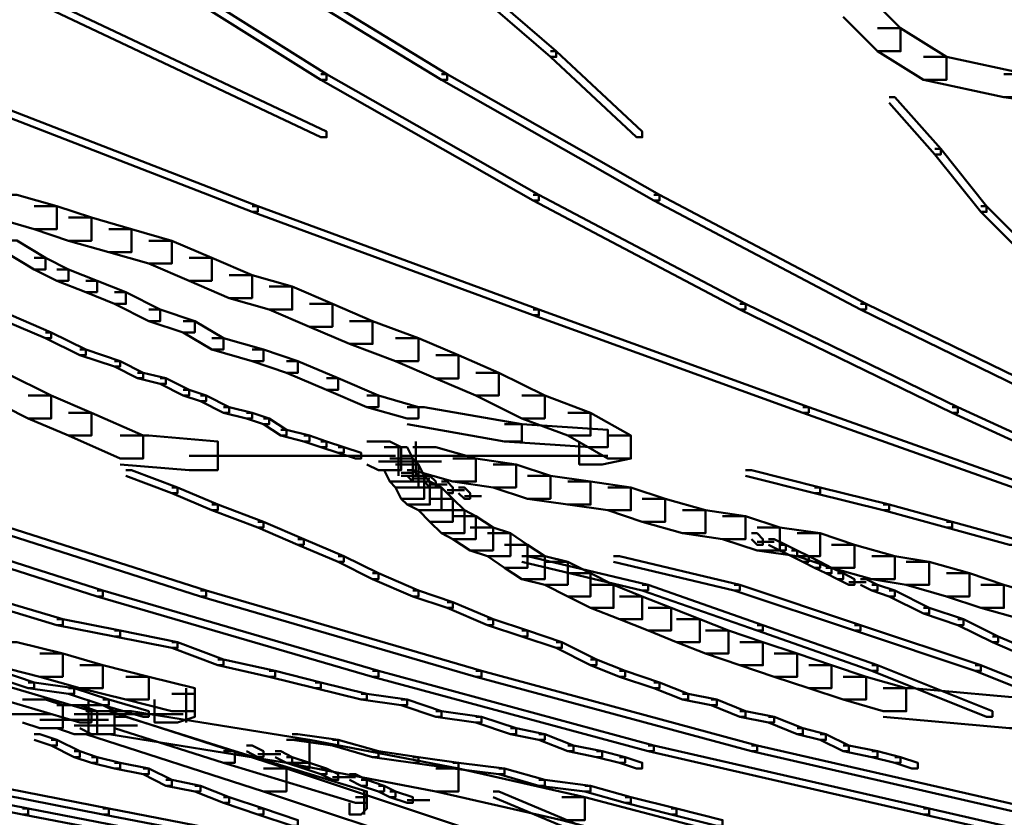
# Model space of a CAD drawing. Units: inches. Extents: x 5.3 to 30.8, y 15 to 33.5.
# Drawn here: x 14.5 to 15.1, y 16.9 to 17.3 of the extents above; entities that cross this region are included whole.
import ezdxf

# ---------------------------------------------------------------- set-up
doc = ezdxf.new("R2010")
doc.units = ezdxf.units.IN
doc.header["$MEASUREMENT"] = 0
doc.layers.add('Layer 1', color=7, linetype='Continuous')

# ---------------------------------------------------------------- blocks, each defined once
blk = doc.blocks.new('block 3')
at = {"layer": 'Layer 1', "color": 7, "lineweight": 50, "true_color": 0xffffff}
for points in [[(14.54277, 17.35978), (14.54612, 17.35978), (14.6626, 17.28659), (14.6626, 17.28326), (14.6593, 17.28326), (14.54277, 17.3564)], [(14.60935, 17.35978), (14.61271, 17.35978), (14.73253, 17.28659), (14.73253, 17.28326), (14.72917, 17.28326), (14.60935, 17.3564)], [(14.46962, 17.34313), (14.47291, 17.34313), (14.6626, 17.25332), (14.6626, 17.24995), (14.6593, 17.24995), (14.46962, 17.33983)], [(14.74251, 17.34313), (14.74583, 17.34313), (14.79576, 17.29991), (14.79576, 17.29658), (14.79238, 17.29658), (14.74251, 17.33983)], [(14.96216, 17.33322), (14.9755, 17.33322), (14.99548, 17.31319), (14.99548, 17.29991), (14.98216, 17.29991), (14.96216, 17.31991)], [(14.98216, 17.31319), (14.99548, 17.31319), (15.02207, 17.29658), (15.02207, 17.28322), (15.00874, 17.28322), (14.98216, 17.29991)], [(14.79238, 17.29991), (14.79576, 17.29991), (14.84565, 17.25332), (14.84565, 17.24995), (14.84233, 17.24995), (14.79238, 17.29658)], [(15.00874, 17.29658), (15.02207, 17.29658), (15.06866, 17.28657), (15.06866, 17.27321), (15.05539, 17.27321), (15.00874, 17.28322)], [(14.6593, 17.28659), (14.6626, 17.28659), (14.78574, 17.21667), (14.78574, 17.21338), (14.78244, 17.21338), (14.6593, 17.28326)], [(14.72917, 17.28659), (14.73253, 17.28659), (14.85567, 17.21667), (14.85567, 17.21338), (14.85229, 17.21338), (14.72917, 17.28326)], [(15.05539, 17.28657), (15.06866, 17.28657), (15.11528, 17.27988), (15.11528, 17.26656), (15.10196, 17.26656), (15.05539, 17.27321)], [(14.45626, 17.27321), (14.45952, 17.27321), (14.62267, 17.21007), (14.62267, 17.20669), (14.61931, 17.20669), (14.45626, 17.26994)], [(14.98878, 17.27321), (14.9921, 17.27321), (15.01876, 17.24334), (15.01876, 17.23996), (15.01541, 17.23996), (14.98878, 17.26994)], [(15.01541, 17.24334), (15.01876, 17.24334), (15.04537, 17.21007), (15.04537, 17.20669), (15.04207, 17.20669), (15.01541, 17.23996)], [(14.46962, 17.21667), (14.4829, 17.21667), (14.50617, 17.21007), (14.50617, 17.19671), (14.49289, 17.19671), (14.46962, 17.20344)], [(14.78244, 17.21667), (14.78574, 17.21667), (14.90556, 17.15335), (14.90556, 17.15009), (14.90224, 17.15009), (14.78244, 17.21338)], [(14.85229, 17.21667), (14.85567, 17.21667), (14.9755, 17.15335), (14.9755, 17.15009), (14.97215, 17.15009), (14.85229, 17.21338)], [(14.49289, 17.21007), (14.50617, 17.21007), (14.52615, 17.20344), (14.52615, 17.19), (14.51283, 17.19), (14.49289, 17.19671)], [(14.61931, 17.21007), (14.62267, 17.21007), (14.78574, 17.15009), (14.78574, 17.14678), (14.78244, 17.14678), (14.61931, 17.20669)], [(15.04207, 17.21007), (15.04537, 17.21007), (15.07532, 17.18005), (15.07532, 17.17672), (15.07197, 17.17672), (15.04207, 17.20669)], [(14.51283, 17.20344), (14.52615, 17.20344), (14.54945, 17.19671), (14.54945, 17.18336), (14.5362, 17.18336), (14.51283, 17.19)], [(14.5362, 17.19671), (14.54945, 17.19671), (14.57274, 17.19), (14.57274, 17.17672), (14.5594, 17.17672), (14.5362, 17.18336)], [(14.47626, 17.19016), (14.4829, 17.19016), (14.49953, 17.18005), (14.49953, 17.17334), (14.49289, 17.17334), (14.47626, 17.18336)], [(14.5594, 17.19), (14.57274, 17.19), (14.59599, 17.18005), (14.59599, 17.16675), (14.58276, 17.16675), (14.5594, 17.17672)], [(14.49289, 17.18005), (14.49953, 17.18005), (14.51283, 17.17334), (14.51283, 17.16675), (14.50617, 17.16675), (14.49289, 17.17334)], [(14.58276, 17.18005), (14.59599, 17.18005), (14.61931, 17.17008), (14.61931, 17.15672), (14.60605, 17.15672), (14.58276, 17.16675)], [(14.50617, 17.17334), (14.51283, 17.17334), (14.52947, 17.16675), (14.52947, 17.16014), (14.52283, 17.16014), (14.50617, 17.16675)], [(14.60605, 17.17008), (14.61931, 17.17008), (14.64267, 17.16344), (14.64267, 17.15005), (14.62935, 17.15005), (14.60605, 17.15672)], [(14.52283, 17.16675), (14.52947, 17.16675), (14.54612, 17.16014), (14.54612, 17.15335), (14.53946, 17.15335), (14.52283, 17.16014)], [(14.62935, 17.16344), (14.64267, 17.16344), (14.66598, 17.15335), (14.66598, 17.14007), (14.6526, 17.14007), (14.62935, 17.15005)], [(14.53946, 17.16014), (14.54612, 17.16014), (14.5661, 17.15009), (14.5661, 17.14341), (14.5594, 17.14341), (14.53946, 17.15335)], [(14.5594, 17.15009), (14.5661, 17.15009), (14.58607, 17.14341), (14.58607, 17.1368), (14.57936, 17.1368), (14.5594, 17.14341)], [(14.6526, 17.15335), (14.66598, 17.15335), (14.68924, 17.14341), (14.68924, 17.13013), (14.67594, 17.13013), (14.6526, 17.14007)], [(14.78244, 17.15009), (14.78574, 17.15009), (14.94219, 17.09352), (14.94219, 17.09021), (14.93887, 17.09021), (14.78244, 17.14678)], [(14.90224, 17.15335), (14.90556, 17.15335), (15.02875, 17.09352), (15.02875, 17.09021), (15.02541, 17.09021), (14.90224, 17.15009)], [(14.97215, 17.15335), (14.9755, 17.15335), (15.09862, 17.09352), (15.09862, 17.09021), (15.09528, 17.09021), (14.97215, 17.15009)], [(14.47626, 17.14678), (14.47955, 17.14678), (14.50283, 17.1368), (14.50283, 17.13346), (14.49953, 17.13346), (14.47626, 17.14341)], [(14.57936, 17.14341), (14.58607, 17.14341), (14.60272, 17.13346), (14.60272, 17.12683), (14.59599, 17.12683), (14.57936, 17.1368)], [(14.67594, 17.14341), (14.68924, 17.14341), (14.71583, 17.13346), (14.71583, 17.12014), (14.7026, 17.12014), (14.67594, 17.13013)], [(14.49953, 17.1368), (14.50283, 17.1368), (14.52283, 17.12683), (14.52283, 17.12352), (14.51945, 17.12352), (14.49953, 17.13346)], [(14.59599, 17.13346), (14.60272, 17.13346), (14.62593, 17.12683), (14.62593, 17.12014), (14.61931, 17.12014), (14.59599, 17.12683)], [(14.7026, 17.13346), (14.71583, 17.13346), (14.73915, 17.12352), (14.73915, 17.11009), (14.72583, 17.11009), (14.7026, 17.12014)], [(14.51945, 17.12683), (14.52283, 17.12683), (14.54277, 17.12014), (14.54277, 17.11693), (14.53946, 17.11693), (14.51945, 17.12352)], [(14.61931, 17.12683), (14.62593, 17.12683), (14.64595, 17.12014), (14.64595, 17.11343), (14.63927, 17.11343), (14.61931, 17.12014)], [(14.72583, 17.12352), (14.73915, 17.12352), (14.76242, 17.11343), (14.76242, 17.10015), (14.74917, 17.10015), (14.72583, 17.11009)], [(14.53946, 17.12014), (14.54277, 17.12014), (14.55616, 17.11343), (14.55616, 17.11022), (14.5528, 17.11022), (14.53946, 17.11693)], [(14.63927, 17.12014), (14.64595, 17.12014), (14.66928, 17.11022), (14.66928, 17.10349), (14.6626, 17.10349), (14.63927, 17.11343)], [(14.46294, 17.11343), (14.47626, 17.11343), (14.50283, 17.10015), (14.50283, 17.08687), (14.48952, 17.08687), (14.46294, 17.10015)], [(14.5528, 17.11343), (14.55616, 17.11343), (14.5694, 17.11022), (14.5694, 17.10695), (14.5661, 17.10695), (14.5528, 17.11022)], [(14.5661, 17.11022), (14.5694, 17.11022), (14.58276, 17.10349), (14.58276, 17.10015), (14.57936, 17.10015), (14.5661, 17.10695)], [(14.6626, 17.11022), (14.66928, 17.11022), (14.69258, 17.10015), (14.69258, 17.09352), (14.68592, 17.09352), (14.6626, 17.10349)], [(14.74917, 17.11343), (14.76242, 17.11343), (14.78908, 17.10015), (14.78908, 17.08687), (14.77574, 17.08687), (14.74917, 17.10015)], [(14.48952, 17.10015), (14.50283, 17.10015), (14.52615, 17.09021), (14.52615, 17.07693), (14.51283, 17.07693), (14.48952, 17.08687)], [(14.57936, 17.10349), (14.58276, 17.10349), (14.5927, 17.10015), (14.5927, 17.09686), (14.5894, 17.09686), (14.57936, 17.10015)], [(14.5894, 17.10015), (14.5927, 17.10015), (14.60605, 17.09352), (14.60605, 17.09021), (14.60272, 17.09021), (14.5894, 17.09686)], [(14.68592, 17.10015), (14.69258, 17.10015), (14.71583, 17.09352), (14.71583, 17.08687), (14.70924, 17.08687), (14.68592, 17.09352)], [(14.77574, 17.10015), (14.78908, 17.10015), (14.81571, 17.09021), (14.81571, 17.07693), (14.80244, 17.07693), (14.77574, 17.08687)], [(14.60272, 17.09352), (14.60605, 17.09352), (14.61931, 17.09021), (14.61931, 17.08687), (14.61605, 17.08687), (14.60272, 17.09021)], [(14.70924, 17.09352), (14.71921, 17.09352), (14.77574, 17.08358), (14.77574, 17.07355), (14.76578, 17.07355), (14.70924, 17.08358)], [(14.93887, 17.09352), (14.94219, 17.09352), (15.09196, 17.04032), (15.09196, 17.03691), (15.08862, 17.03691), (14.93887, 17.09021)], [(15.02541, 17.09352), (15.02875, 17.09352), (15.15189, 17.03691), (15.15189, 17.03361), (15.14853, 17.03361), (15.02541, 17.09021)], [(14.51283, 17.09021), (14.52615, 17.09021), (14.55616, 17.07693), (14.55616, 17.06359), (14.54277, 17.06359), (14.51283, 17.07693)], [(14.61605, 17.09021), (14.61931, 17.09021), (14.62935, 17.08687), (14.62935, 17.08358), (14.62593, 17.08358), (14.61605, 17.08687)], [(14.80244, 17.09021), (14.81571, 17.09021), (14.83905, 17.07693), (14.83905, 17.06359), (14.82569, 17.06359), (14.80244, 17.07693)], [(14.62593, 17.08687), (14.62935, 17.08687), (14.63927, 17.08024), (14.63927, 17.07693), (14.63603, 17.07693), (14.62593, 17.08358)], [(14.76578, 17.08358), (14.77574, 17.08358), (14.82569, 17.08024), (14.82569, 17.0703), (14.81571, 17.0703), (14.76578, 17.07355)], [(14.54277, 17.07693), (14.5594, 17.07693), (14.59939, 17.07355), (14.59939, 17.0569), (14.58276, 17.0569), (14.54277, 17.06025)], [(14.63603, 17.08024), (14.63927, 17.08024), (14.6526, 17.07693), (14.6526, 17.07355), (14.64931, 17.07355), (14.63603, 17.07693)], [(14.64931, 17.07693), (14.6526, 17.07693), (14.6626, 17.07355), (14.6626, 17.0703), (14.6593, 17.0703), (14.64931, 17.07355)], [(14.82569, 17.07693), (14.83905, 17.07693), (14.83905, 17.06359), (14.82237, 17.06025), (14.80908, 17.06025), (14.80908, 17.07355)], [(14.6593, 17.07355), (14.6626, 17.07355), (14.67258, 17.0703), (14.67258, 17.06696), (14.66928, 17.06696), (14.6593, 17.0703)], [(14.66928, 17.0703), (14.67258, 17.0703), (14.68258, 17.06696), (14.68258, 17.06359), (14.67924, 17.06359), (14.66928, 17.06696)], [(14.68592, 17.07355), (14.6992, 17.07355), (14.70587, 17.07015), (14.70587, 17.0569), (14.69258, 17.0569), (14.68592, 17.06025)], [(14.69592, 17.07015), (14.70924, 17.07015), (14.71255, 17.06359), (14.71255, 17.05027), (14.6992, 17.05027), (14.69592, 17.0569)], [(14.70422, 17.07015), (14.70422, 17.05352)], [(14.71255, 17.07015), (14.72583, 17.07015), (14.74917, 17.06359), (14.74917, 17.05027), (14.73585, 17.05027), (14.71255, 17.0569)], [(14.71426, 17.07355), (14.71426, 17.05352)], [(14.58276, 17.06523), (14.63927, 17.06523)], [(14.62267, 17.06523), (14.67258, 17.06523)], [(14.6559, 17.06523), (14.6992, 17.06523)], [(14.68258, 17.06523), (14.70251, 17.06523)], [(14.70587, 17.06523), (14.72583, 17.06523)], [(14.70924, 17.06523), (14.76578, 17.06523)], [(14.74917, 17.06523), (14.79906, 17.06523)], [(14.78244, 17.06523), (14.82569, 17.06523)], [(14.69258, 17.06197), (14.71255, 17.06197)], [(14.6992, 17.06359), (14.71255, 17.06359), (14.71583, 17.06025), (14.71583, 17.04693), (14.7026, 17.04693), (14.6992, 17.05027)], [(14.7026, 17.06025), (14.71583, 17.06025), (14.71921, 17.05352), (14.71921, 17.04032), (14.70587, 17.04032), (14.7026, 17.04693)], [(14.70587, 17.06197), (14.72583, 17.06197)], [(14.70924, 17.06197), (14.72917, 17.06197)], [(14.73585, 17.06359), (14.74917, 17.06359), (14.77246, 17.06025), (14.77246, 17.04693), (14.75914, 17.04693), (14.73585, 17.05027)], [(14.75914, 17.06025), (14.77246, 17.06025), (14.79238, 17.05352), (14.79238, 17.04032), (14.77914, 17.04032), (14.75914, 17.04693)], [(14.54612, 17.0569), (14.54945, 17.0569), (14.5761, 17.04693), (14.5761, 17.04362), (14.57274, 17.04362), (14.54612, 17.05352)], [(14.70587, 17.05528), (14.71255, 17.05528)], [(14.70587, 17.05352), (14.71921, 17.05352), (14.72253, 17.05027), (14.72253, 17.03691), (14.70924, 17.03691), (14.70587, 17.04032)], [(14.70924, 17.0569), (14.71255, 17.0569), (14.71583, 17.05352), (14.71583, 17.05027), (14.71255, 17.05027), (14.70924, 17.05352)], [(14.71921, 17.05352), (14.72253, 17.05352), (14.72583, 17.05027), (14.72583, 17.04693), (14.72253, 17.04693), (14.71921, 17.05027)], [(14.77914, 17.05352), (14.79238, 17.05352), (14.81571, 17.05027), (14.81571, 17.03691), (14.80244, 17.03691), (14.77914, 17.04032)], [(14.90556, 17.0569), (14.90894, 17.0569), (14.94885, 17.04693), (14.94885, 17.04362), (14.94553, 17.04362), (14.90556, 17.05352)], [(14.70924, 17.05027), (14.72253, 17.05027), (14.72917, 17.04693), (14.72917, 17.03361), (14.71583, 17.03361), (14.70924, 17.03691)], [(14.71255, 17.05199), (14.72253, 17.05199)], [(14.72253, 17.04853), (14.72917, 17.04853)], [(14.72583, 17.04853), (14.73253, 17.04853)], [(14.72917, 17.05027), (14.73253, 17.05027), (14.73585, 17.04693), (14.73585, 17.04362), (14.73253, 17.04362), (14.72917, 17.04693)], [(14.80244, 17.05027), (14.81571, 17.05027), (14.83905, 17.04693), (14.83905, 17.03361), (14.82569, 17.03361), (14.80244, 17.03691)], [(14.57274, 17.04693), (14.5761, 17.04693), (14.59939, 17.03691), (14.59939, 17.03361), (14.59599, 17.03361), (14.57274, 17.04362)], [(14.71583, 17.04693), (14.72917, 17.04693), (14.73585, 17.04032), (14.73585, 17.02692), (14.72253, 17.02692), (14.71583, 17.03361)], [(14.73253, 17.04519), (14.73915, 17.04519)], [(14.73585, 17.04519), (14.74251, 17.04519)], [(14.73915, 17.04693), (14.74251, 17.04693), (14.74583, 17.04362), (14.74583, 17.04032), (14.74251, 17.04032), (14.73915, 17.04362)], [(14.74251, 17.0419), (14.74917, 17.0419)], [(14.74583, 17.0419), (14.7525, 17.0419)], [(14.82569, 17.04693), (14.83905, 17.04693), (14.85899, 17.04032), (14.85899, 17.02692), (14.84565, 17.02692), (14.82569, 17.03361)], [(14.94553, 17.04693), (14.94885, 17.04693), (14.98878, 17.03691), (14.98878, 17.03361), (14.98546, 17.03361), (14.94553, 17.04362)], [(14.37303, 17.03691), (14.37638, 17.03691), (14.53279, 16.98709), (14.53279, 16.98364), (14.52947, 16.98364), (14.37303, 17.03361)], [(14.43296, 17.03691), (14.43631, 17.03691), (14.5927, 16.98709), (14.5927, 16.98364), (14.5894, 16.98364), (14.43296, 17.03361)], [(14.59599, 17.03691), (14.59939, 17.03691), (14.62593, 17.02696), (14.62593, 17.02359), (14.62267, 17.02359), (14.59599, 17.03361)], [(14.72253, 17.04032), (14.73585, 17.04032), (14.74251, 17.03361), (14.74251, 17.02025), (14.72917, 17.02025), (14.72253, 17.02692)], [(14.84565, 17.04032), (14.85899, 17.04032), (14.88226, 17.03361), (14.88226, 17.02025), (14.86902, 17.02025), (14.84565, 17.02692)], [(14.98546, 17.03691), (14.98878, 17.03691), (15.02541, 17.02696), (15.02541, 17.02359), (15.02207, 17.02359), (14.98546, 17.03361)], [(14.72917, 17.03361), (14.74251, 17.03361), (14.74917, 17.03019), (14.74917, 17.01695), (14.73585, 17.01695), (14.72917, 17.02025)], [(14.73585, 17.03019), (14.74917, 17.03019), (14.75914, 17.02359), (14.75914, 17.01031), (14.74583, 17.01031), (14.73585, 17.01695)], [(14.86902, 17.03361), (14.88226, 17.03361), (14.90556, 17.03019), (14.90556, 17.01695), (14.89228, 17.01695), (14.86902, 17.02025)], [(14.89228, 17.03019), (14.90556, 17.03019), (14.92554, 17.02359), (14.92554, 17.01031), (14.91224, 17.01031), (14.89228, 17.01695)], [(14.62267, 17.02696), (14.62593, 17.02696), (14.64931, 17.01695), (14.64931, 17.01362), (14.64595, 17.01362), (14.62267, 17.02359)], [(15.02207, 17.02696), (15.02541, 17.02696), (15.06197, 17.01695), (15.06197, 17.01362), (15.05871, 17.01362), (15.02207, 17.02359)], [(14.74583, 17.02359), (14.75914, 17.02359), (14.76914, 17.02025), (14.76914, 17.00701), (14.75581, 17.00701), (14.74583, 17.01031)], [(14.75581, 17.02025), (14.76914, 17.02025), (14.77914, 17.01362), (14.77914, 17.00033), (14.76578, 17.00033), (14.75581, 17.00701)], [(14.90894, 17.02025), (14.91224, 17.02025), (14.9156, 17.01695), (14.9156, 17.01362), (14.91224, 17.01362), (14.90894, 17.01695)], [(14.91224, 17.02359), (14.92554, 17.02359), (14.94885, 17.02025), (14.94885, 17.00701), (14.93553, 17.00701), (14.91224, 17.01031)], [(14.93553, 17.02025), (14.94885, 17.02025), (14.96884, 17.01362), (14.96884, 17.00033), (14.95549, 17.00033), (14.93553, 17.00701)], [(14.64595, 17.01695), (14.64931, 17.01695), (14.67258, 17.00701), (14.67258, 17.00372), (14.66928, 17.00372), (14.64595, 17.01362)], [(14.76578, 17.01362), (14.77914, 17.01362), (14.78908, 17.00701), (14.78908, 16.99361), (14.77574, 16.99361), (14.76578, 17.00033)], [(14.91224, 17.01534), (14.92221, 17.01534)], [(14.9189, 17.01695), (14.92221, 17.01695), (14.92887, 17.01362), (14.92887, 17.01031), (14.92554, 17.01031), (14.9189, 17.01362)], [(14.92554, 17.01362), (14.92887, 17.01362), (14.93553, 17.01031), (14.93553, 17.00701), (14.93219, 17.00701), (14.92554, 17.01031)], [(14.95549, 17.01362), (14.96884, 17.01362), (14.9921, 17.00701), (14.9921, 16.99361), (14.9788, 16.99361), (14.95549, 17.00033)], [(14.93219, 17.01031), (14.93553, 17.01031), (14.94219, 17.00701), (14.94219, 17.00372), (14.93887, 17.00372), (14.93219, 17.00701)], [(14.66928, 17.00701), (14.67258, 17.00701), (14.69258, 16.99711), (14.69258, 16.99361), (14.68924, 16.99361), (14.66928, 17.00372)], [(14.77574, 17.00701), (14.77914, 17.00701), (14.84899, 16.9904), (14.84899, 16.98709), (14.84565, 16.98709), (14.77574, 17.00372)], [(14.77574, 17.00701), (14.78908, 17.00701), (14.80244, 17.00372), (14.80244, 16.9904), (14.78908, 16.9904), (14.77574, 16.99361)], [(14.78908, 17.00372), (14.80244, 17.00372), (14.81571, 16.99711), (14.81571, 16.98364), (14.80244, 16.98364), (14.78908, 16.9904)], [(14.82903, 17.00701), (14.83237, 17.00701), (14.90224, 16.9904), (14.90224, 16.98709), (14.89892, 16.98709), (14.82903, 17.00372)], [(14.93887, 17.00701), (14.94219, 17.00701), (14.94885, 17.00372), (14.94885, 17.00033), (14.94553, 17.00033), (14.93887, 17.00372)], [(14.94553, 17.00372), (14.94885, 17.00372), (14.95549, 17.00033), (14.95549, 16.99711), (14.95219, 16.99711), (14.94553, 17.00033)], [(14.9788, 17.00701), (14.9921, 17.00701), (15.0121, 17.00372), (15.0121, 16.9904), (14.99878, 16.9904), (14.9788, 16.99361)], [(14.99878, 17.00372), (15.0121, 17.00372), (15.03543, 16.99711), (15.03543, 16.98364), (15.02207, 16.98364), (14.99878, 16.9904)], [(14.68924, 16.99711), (14.69258, 16.99711), (14.71583, 16.98709), (14.71583, 16.98364), (14.71255, 16.98364), (14.68924, 16.99361)], [(14.80244, 16.99711), (14.81571, 16.99711), (14.82903, 16.9904), (14.82903, 16.977), (14.81571, 16.977), (14.80244, 16.98364)], [(14.95219, 17.00033), (14.95549, 17.00033), (14.96216, 16.99711), (14.96216, 16.99361), (14.95887, 16.99361), (14.95219, 16.99711)], [(14.95887, 16.99711), (14.96216, 16.99711), (14.96884, 16.99361), (14.96884, 16.9904), (14.96547, 16.9904), (14.95887, 16.99361)], [(15.02207, 16.99711), (15.03543, 16.99711), (15.05539, 16.9904), (15.05539, 16.977), (15.04207, 16.977), (15.02207, 16.98364)], [(14.81571, 16.9904), (14.82903, 16.9904), (14.84565, 16.98364), (14.84565, 16.97039), (14.83237, 16.97039), (14.81571, 16.977)], [(14.84565, 16.9904), (14.84899, 16.9904), (14.9156, 16.96701), (14.9156, 16.9638), (14.91224, 16.9638), (14.84565, 16.98709)], [(14.89892, 16.9904), (14.90224, 16.9904), (14.97215, 16.96701), (14.97215, 16.9638), (14.96884, 16.9638), (14.89892, 16.98709)], [(14.96547, 16.99197), (14.9755, 16.99197)], [(14.97215, 16.99361), (14.9755, 16.99361), (14.98216, 16.9904), (14.98216, 16.98709), (14.9788, 16.98709), (14.97215, 16.9904)], [(14.9788, 16.9904), (14.98216, 16.9904), (14.9921, 16.98709), (14.9921, 16.98364), (14.98878, 16.98364), (14.9788, 16.98709)], [(15.04207, 16.9904), (15.05539, 16.9904), (15.07868, 16.98364), (15.07868, 16.97039), (15.06537, 16.97039), (15.04207, 16.977)], [(14.52947, 16.98709), (14.53279, 16.98709), (14.69258, 16.94043), (14.69258, 16.93705), (14.68924, 16.93705), (14.52947, 16.98364)], [(14.5894, 16.98709), (14.5927, 16.98709), (14.7525, 16.94043), (14.7525, 16.93705), (14.74917, 16.93705), (14.5894, 16.98364)], [(14.71255, 16.98709), (14.71583, 16.98709), (14.73585, 16.98029), (14.73585, 16.977), (14.73253, 16.977), (14.71255, 16.98364)], [(14.98878, 16.98709), (14.9921, 16.98709), (15.0121, 16.977), (15.0121, 16.97374), (15.00874, 16.97374), (14.98878, 16.98364)], [(14.47291, 16.98029), (14.47626, 16.98029), (14.50949, 16.97039), (14.50949, 16.96701), (14.50617, 16.96701), (14.47291, 16.977)], [(14.73253, 16.98029), (14.73585, 16.98029), (14.75914, 16.97039), (14.75914, 16.96701), (14.75581, 16.96701), (14.73253, 16.977)], [(14.83237, 16.98364), (14.84565, 16.98364), (14.86233, 16.977), (14.86233, 16.9638), (14.84899, 16.9638), (14.83237, 16.97039)], [(14.84899, 16.977), (14.86233, 16.977), (14.87898, 16.97039), (14.87898, 16.95709), (14.86561, 16.95709), (14.84899, 16.9638)], [(15.00874, 16.977), (15.0121, 16.977), (15.03204, 16.97039), (15.03204, 16.96701), (15.02875, 16.96701), (15.00874, 16.97374)], [(14.50617, 16.97039), (14.50949, 16.97039), (14.54277, 16.9638), (14.54277, 16.96042), (14.53946, 16.96042), (14.50617, 16.96701)], [(14.75581, 16.97039), (14.75914, 16.97039), (14.77914, 16.9638), (14.77914, 16.96042), (14.77574, 16.96042), (14.75581, 16.96701)], [(14.86561, 16.97039), (14.87898, 16.97039), (14.89558, 16.9638), (14.89558, 16.95048), (14.88226, 16.95048), (14.86561, 16.95709)], [(15.02875, 16.97039), (15.03204, 16.97039), (15.05201, 16.96042), (15.05201, 16.95709), (15.04871, 16.95709), (15.02875, 16.96701)], [(14.53946, 16.9638), (14.54277, 16.9638), (14.5761, 16.95709), (14.5761, 16.95378), (14.57274, 16.95378), (14.53946, 16.96042)], [(14.77574, 16.9638), (14.77914, 16.9638), (14.79906, 16.95709), (14.79906, 16.95378), (14.79576, 16.95378), (14.77574, 16.96042)], [(14.88226, 16.9638), (14.89558, 16.9638), (14.9156, 16.95709), (14.9156, 16.94377), (14.90224, 16.94377), (14.88226, 16.95048)], [(14.91224, 16.96701), (14.9156, 16.96701), (14.98216, 16.94377), (14.98216, 16.94043), (14.9788, 16.94043), (14.91224, 16.9638)], [(14.96884, 16.96701), (14.97215, 16.96701), (15.04207, 16.94377), (15.04207, 16.94043), (15.0387, 16.94043), (14.96884, 16.9638)], [(14.37303, 16.96042), (14.37971, 16.96042), (14.52615, 16.91705), (14.52615, 16.91056), (14.51945, 16.91056), (14.37303, 16.95378)], [(14.46962, 16.95709), (14.4829, 16.95709), (14.50949, 16.95048), (14.50949, 16.93705), (14.49621, 16.93705), (14.46962, 16.94377)], [(14.57274, 16.95709), (14.5761, 16.95709), (14.60272, 16.94706), (14.60272, 16.94377), (14.59939, 16.94377), (14.57274, 16.95378)], [(14.79576, 16.95709), (14.79906, 16.95709), (14.81903, 16.94706), (14.81903, 16.94377), (14.81571, 16.94377), (14.79576, 16.95378)], [(14.90224, 16.95709), (14.9156, 16.95709), (14.93553, 16.95048), (14.93553, 16.93705), (14.92221, 16.93705), (14.90224, 16.94377)], [(15.04871, 16.96042), (15.05201, 16.96042), (15.07532, 16.95048), (15.07532, 16.94706), (15.07197, 16.94706), (15.04871, 16.95709)], [(14.49621, 16.95048), (14.50949, 16.95048), (14.53279, 16.94377), (14.53279, 16.93045), (14.51945, 16.93045), (14.49621, 16.93705)], [(14.92221, 16.95048), (14.93553, 16.95048), (14.95549, 16.94377), (14.95549, 16.93045), (14.94219, 16.93045), (14.92221, 16.93705)], [(14.59939, 16.94706), (14.60272, 16.94706), (14.63265, 16.94043), (14.63265, 16.93705), (14.62935, 16.93705), (14.59939, 16.94377)], [(14.81571, 16.94706), (14.81903, 16.94706), (14.83567, 16.94043), (14.83567, 16.93705), (14.83237, 16.93705), (14.81571, 16.94377)], [(14.46962, 16.94043), (14.47291, 16.94043), (14.49289, 16.9337), (14.49289, 16.93045), (14.48952, 16.93045), (14.46962, 16.93705)], [(14.51945, 16.94377), (14.53279, 16.94377), (14.5594, 16.93705), (14.5594, 16.9238), (14.54612, 16.9238), (14.51945, 16.93045)], [(14.62935, 16.94043), (14.63265, 16.94043), (14.6593, 16.9337), (14.6593, 16.93045), (14.6559, 16.93045), (14.62935, 16.93705)], [(14.68924, 16.94043), (14.69258, 16.94043), (14.85229, 16.89709), (14.85229, 16.89391), (14.84899, 16.89391), (14.68924, 16.93705)], [(14.74917, 16.94043), (14.7525, 16.94043), (14.91224, 16.89709), (14.91224, 16.89391), (14.90894, 16.89391), (14.74917, 16.93705)], [(14.83237, 16.94043), (14.83567, 16.94043), (14.85567, 16.9337), (14.85567, 16.93045), (14.85229, 16.93045), (14.83237, 16.93705)], [(14.94219, 16.94377), (14.95549, 16.94377), (14.9755, 16.93705), (14.9755, 16.9238), (14.96216, 16.9238), (14.94219, 16.93045)], [(14.9788, 16.94377), (14.98216, 16.94377), (15.04871, 16.91705), (15.04871, 16.91383), (15.04537, 16.91383), (14.9788, 16.94043)], [(15.0387, 16.94377), (15.04207, 16.94377), (15.10862, 16.91705), (15.10862, 16.91383), (15.10528, 16.91383), (15.0387, 16.94043)], [(14.48952, 16.9337), (14.49289, 16.9337), (14.51617, 16.93045), (14.51617, 16.92711), (14.51283, 16.92711), (14.48952, 16.93045)], [(14.54612, 16.93705), (14.5594, 16.93705), (14.58607, 16.93045), (14.58607, 16.91705), (14.57274, 16.91705), (14.54612, 16.9238)], [(14.6559, 16.9337), (14.6593, 16.9337), (14.68592, 16.92711), (14.68592, 16.9238), (14.68258, 16.9238), (14.6559, 16.93045)], [(14.85229, 16.9337), (14.85567, 16.9337), (14.87228, 16.92711), (14.87228, 16.9238), (14.86902, 16.9238), (14.85229, 16.93045)], [(14.96216, 16.93705), (14.9755, 16.93705), (14.99878, 16.93045), (14.99878, 16.91705), (14.98546, 16.91705), (14.96216, 16.9238)], [(14.51283, 16.93045), (14.51617, 16.93045), (14.5362, 16.9238), (14.5362, 16.92051), (14.53279, 16.92051), (14.51283, 16.92711)], [(14.58107, 16.93045), (14.58107, 16.91056)], [(14.98546, 16.93045), (15.0021, 16.93045), (15.07532, 16.9238), (15.07532, 16.90715), (15.05871, 16.90715), (14.98546, 16.91375)], [(14.48621, 16.9238), (14.49953, 16.9238), (14.50949, 16.92051), (14.50949, 16.90715), (14.49621, 16.90715), (14.48621, 16.91056)], [(14.52452, 16.9238), (14.52452, 16.9037)], [(14.53279, 16.9238), (14.5362, 16.9238), (14.5594, 16.91705), (14.5594, 16.91383), (14.55616, 16.91383), (14.53279, 16.92051)], [(14.57274, 16.92711), (14.58607, 16.92711), (14.58607, 16.91375), (14.5761, 16.91056), (14.56276, 16.91056), (14.56276, 16.9238)], [(14.68258, 16.92711), (14.68592, 16.92711), (14.70924, 16.9238), (14.70924, 16.92051), (14.70587, 16.92051), (14.68258, 16.9238)], [(14.70587, 16.9238), (14.70924, 16.9238), (14.72917, 16.91705), (14.72917, 16.91383), (14.72583, 16.91383), (14.70587, 16.92051)], [(14.86902, 16.92711), (14.87228, 16.92711), (14.88892, 16.9238), (14.88892, 16.92051), (14.88562, 16.92051), (14.86902, 16.9238)], [(14.88562, 16.9238), (14.88892, 16.9238), (14.90556, 16.91705), (14.90556, 16.91383), (14.90224, 16.91383), (14.88562, 16.92051)], [(14.50617, 16.92051), (14.51945, 16.92051), (14.52947, 16.91705), (14.52947, 16.9037), (14.51617, 16.9037), (14.50617, 16.90715)], [(14.51945, 16.92051), (14.53279, 16.92051), (14.53946, 16.91705), (14.53946, 16.9037), (14.52615, 16.9037), (14.51945, 16.90715)], [(14.52283, 16.91705), (14.5362, 16.91705), (14.63927, 16.88386), (14.63927, 16.87058), (14.62593, 16.87058), (14.52283, 16.9037)], [(14.5362, 16.91705), (14.54945, 16.91705), (14.6526, 16.90039), (14.6526, 16.88719), (14.63927, 16.88719), (14.5362, 16.9037)], [(14.72583, 16.91705), (14.72917, 16.91705), (14.7525, 16.91383), (14.7525, 16.91056), (14.74917, 16.91056), (14.72583, 16.91383)], [(14.90224, 16.91705), (14.90556, 16.91705), (14.92221, 16.91383), (14.92221, 16.91056), (14.9189, 16.91056), (14.90224, 16.91383)], [(14.43631, 16.91545), (14.50283, 16.91545)], [(14.49621, 16.9121), (14.52283, 16.9121)], [(14.51617, 16.91545), (14.5594, 16.91545)], [(14.51617, 16.9121), (14.53609, 16.9121)], [(14.53946, 16.91383), (14.54612, 16.91383), (14.60935, 16.89391), (14.60935, 16.88719), (14.60272, 16.88719), (14.53946, 16.90715)], [(14.54277, 16.91545), (14.57936, 16.91545)], [(14.74917, 16.91383), (14.7525, 16.91383), (14.77246, 16.90715), (14.77246, 16.9037), (14.76914, 16.9037), (14.74917, 16.91056)], [(14.9189, 16.91383), (14.92221, 16.91383), (14.93887, 16.90715), (14.93887, 16.9037), (14.93553, 16.9037), (14.9189, 16.91056)], [(14.51617, 16.90884), (14.53946, 16.90884)], [(14.52615, 16.90884), (14.5528, 16.90884)], [(14.76914, 16.90715), (14.77246, 16.90715), (14.78908, 16.9037), (14.78908, 16.90039), (14.78574, 16.90039), (14.76914, 16.9037)], [(14.93553, 16.90715), (14.93887, 16.90715), (14.95219, 16.9037), (14.95219, 16.90039), (14.94885, 16.90039), (14.93553, 16.9037)], [(14.49289, 16.9037), (14.49621, 16.9037), (14.50617, 16.90039), (14.50617, 16.89709), (14.50283, 16.89709), (14.49289, 16.90039)], [(14.50283, 16.90039), (14.50617, 16.90039), (14.51945, 16.89391), (14.51945, 16.89045), (14.51617, 16.89045), (14.50283, 16.89709)], [(14.63927, 16.90039), (14.6526, 16.90039), (14.73915, 16.88386), (14.73915, 16.87058), (14.72583, 16.87058), (14.63927, 16.88719)], [(14.64267, 16.9037), (14.64595, 16.9037), (14.66928, 16.90039), (14.66928, 16.89709), (14.66598, 16.89709), (14.64267, 16.90039)], [(14.66598, 16.90039), (14.66928, 16.90039), (14.69258, 16.89391), (14.69258, 16.89045), (14.68924, 16.89045), (14.66598, 16.89709)], [(14.78574, 16.9037), (14.78908, 16.9037), (14.80574, 16.89709), (14.80574, 16.89391), (14.80244, 16.89391), (14.78574, 16.90039)], [(14.94885, 16.9037), (14.95219, 16.9037), (14.96547, 16.89709), (14.96547, 16.89391), (14.96216, 16.89391), (14.94885, 16.90039)], [(14.29983, 16.89709), (14.30313, 16.89709), (14.48952, 16.86056), (14.48952, 16.85714), (14.48621, 16.85714), (14.29983, 16.89391)], [(14.34642, 16.89709), (14.34978, 16.89709), (14.5362, 16.86056), (14.5362, 16.85714), (14.53279, 16.85714), (14.34642, 16.89391)], [(14.51617, 16.89391), (14.51945, 16.89391), (14.52947, 16.89045), (14.52947, 16.88719), (14.52615, 16.88719), (14.51617, 16.89045)], [(14.60272, 16.89391), (14.60935, 16.89391), (14.68592, 16.87058), (14.68592, 16.86386), (14.67924, 16.86386), (14.60272, 16.88719)], [(14.61605, 16.89709), (14.61931, 16.89709), (14.62593, 16.89391), (14.62593, 16.89045), (14.62267, 16.89045), (14.61605, 16.89391)], [(14.63265, 16.89391), (14.63603, 16.89391), (14.64267, 16.89045), (14.64267, 16.88719), (14.63927, 16.88719), (14.63265, 16.89045)], [(14.68924, 16.89391), (14.69258, 16.89391), (14.71583, 16.89045), (14.71583, 16.88719), (14.71255, 16.88719), (14.68924, 16.89045)], [(14.80244, 16.89709), (14.80574, 16.89709), (14.82237, 16.89391), (14.82237, 16.89045), (14.81903, 16.89045), (14.80244, 16.89391)], [(14.81903, 16.89391), (14.82237, 16.89391), (14.83567, 16.89045), (14.83567, 16.88719), (14.83237, 16.88719), (14.81903, 16.89045)], [(14.84899, 16.89709), (14.85229, 16.89709), (15.0121, 16.86056), (15.0121, 16.85714), (15.00874, 16.85714), (14.84899, 16.89391)], [(14.90894, 16.89709), (14.91224, 16.89709), (15.07197, 16.86056), (15.07197, 16.85714), (15.06866, 16.85714), (14.90894, 16.89391)], [(14.96216, 16.89709), (14.96547, 16.89709), (14.98216, 16.89391), (14.98216, 16.89045), (14.9788, 16.89045), (14.96216, 16.89391)], [(14.9788, 16.89391), (14.98216, 16.89391), (14.99548, 16.89045), (14.99548, 16.88719), (14.9921, 16.88719), (14.9788, 16.89045)], [(14.52615, 16.89045), (14.52947, 16.89045), (14.54277, 16.88719), (14.54277, 16.88386), (14.53946, 16.88386), (14.52615, 16.88719)], [(14.62267, 16.89218), (14.63603, 16.89218)], [(14.63927, 16.89045), (14.64267, 16.89045), (14.6526, 16.88719), (14.6526, 16.88386), (14.64931, 16.88386), (14.63927, 16.88719)], [(14.71255, 16.89045), (14.71583, 16.89045), (14.73915, 16.88719), (14.73915, 16.88386), (14.73585, 16.88386), (14.71255, 16.88719)], [(14.83237, 16.89045), (14.83567, 16.89045), (14.84565, 16.88719), (14.84565, 16.88386), (14.84233, 16.88386), (14.83237, 16.88719)], [(14.9921, 16.89045), (14.99548, 16.89045), (15.00546, 16.88719), (15.00546, 16.88386), (15.0021, 16.88386), (14.9921, 16.88719)], [(14.53946, 16.88719), (14.54277, 16.88719), (14.5594, 16.88386), (14.5594, 16.88055), (14.55616, 16.88055), (14.53946, 16.88386)], [(14.55616, 16.88386), (14.5594, 16.88386), (14.57274, 16.87721), (14.57274, 16.87387), (14.5694, 16.87387), (14.55616, 16.88055)], [(14.62593, 16.88386), (14.63927, 16.88386), (14.73915, 16.85055), (14.73915, 16.83723), (14.72583, 16.83723), (14.62593, 16.87058)], [(14.64931, 16.88719), (14.6526, 16.88719), (14.6626, 16.88386), (14.6626, 16.88055), (14.6593, 16.88055), (14.64931, 16.88386)], [(14.6593, 16.88386), (14.6626, 16.88386), (14.66928, 16.88055), (14.66928, 16.87721), (14.66598, 16.87721), (14.6593, 16.88055)], [(14.72583, 16.88386), (14.73915, 16.88386), (14.81236, 16.86727), (14.81236, 16.85388), (14.79906, 16.85388), (14.72583, 16.87058)], [(14.73585, 16.88719), (14.73915, 16.88719), (14.76578, 16.88386), (14.76578, 16.88055), (14.76242, 16.88055), (14.73585, 16.88386)], [(14.76242, 16.88386), (14.76578, 16.88386), (14.78908, 16.87721), (14.78908, 16.87387), (14.78574, 16.87387), (14.76242, 16.88055)], [(14.5694, 16.87721), (14.57274, 16.87721), (14.5894, 16.87387), (14.5894, 16.87058), (14.58607, 16.87058), (14.5694, 16.87387)], [(14.66598, 16.87878), (14.67924, 16.87878)], [(14.67594, 16.88055), (14.67924, 16.88055), (14.68592, 16.87721), (14.68592, 16.87387), (14.68258, 16.87387), (14.67594, 16.87721)], [(14.68258, 16.87721), (14.68592, 16.87721), (14.69592, 16.87387), (14.69592, 16.87058), (14.69258, 16.87058), (14.68258, 16.87387)], [(14.78574, 16.87721), (14.78908, 16.87721), (14.81571, 16.87387), (14.81571, 16.87058), (14.81236, 16.87058), (14.78574, 16.87387)], [(14.58607, 16.87387), (14.5894, 16.87387), (14.60605, 16.86727), (14.60605, 16.86386), (14.60272, 16.86386), (14.58607, 16.87058)], [(14.68427, 16.87058), (14.68427, 16.85714)], [(14.69258, 16.87387), (14.69592, 16.87387), (14.7026, 16.87058), (14.7026, 16.86727), (14.6992, 16.86727), (14.69258, 16.87058)], [(14.6992, 16.87058), (14.7026, 16.87058), (14.71255, 16.86727), (14.71255, 16.86386), (14.70924, 16.86386), (14.6992, 16.86727)], [(14.75914, 16.87058), (14.76242, 16.87058), (14.86561, 16.82728), (14.86561, 16.82395), (14.86233, 16.82395), (14.75914, 16.86727)], [(14.81236, 16.87387), (14.81571, 16.87387), (14.83905, 16.86727), (14.83905, 16.86386), (14.83567, 16.86386), (14.81236, 16.87058)], [(14.60272, 16.86727), (14.60605, 16.86727), (14.62593, 16.86056), (14.62593, 16.85714), (14.62267, 16.85714), (14.60272, 16.86386)], [(14.67924, 16.86727), (14.68592, 16.86727), (14.68592, 16.86056), (14.68258, 16.85714), (14.67594, 16.85714), (14.67594, 16.86386)], [(14.70924, 16.86555), (14.72253, 16.86555)], [(14.79906, 16.86727), (14.81236, 16.86727), (14.87562, 16.85055), (14.87562, 16.83723), (14.86233, 16.83723), (14.79906, 16.85388)], [(14.83567, 16.86727), (14.83905, 16.86727), (14.86561, 16.86056), (14.86561, 16.85714), (14.86233, 16.85714), (14.83567, 16.86386)], [(14.48621, 16.86056), (14.48952, 16.86056), (14.5761, 16.8439), (14.5761, 16.84056), (14.57274, 16.84056), (14.48621, 16.85714)], [(14.53279, 16.86056), (14.5362, 16.86056), (14.62267, 16.8439), (14.62267, 16.84056), (14.61931, 16.84056), (14.53279, 16.85714)], [(14.62267, 16.86056), (14.62593, 16.86056), (14.64595, 16.85392), (14.64595, 16.85055), (14.64267, 16.85055), (14.62267, 16.85714)], [(14.86233, 16.86056), (14.86561, 16.86056), (14.89228, 16.85392), (14.89228, 16.85055), (14.88892, 16.85055), (14.86233, 16.85714)], [(15.00874, 16.86056), (15.0121, 16.86056), (15.08532, 16.8439), (15.08532, 16.84056), (15.08202, 16.84056), (15.00874, 16.85714)]]:
    blk.add_lwpolyline(points, dxfattribs=at)
blk = doc.blocks.new('block 2')
at = {"layer": 'Layer 1'}
blk.add_blockref('block 3', (0, 0), dxfattribs=at)

msp = doc.modelspace()

# ---------------------------------------------------------------- block references
at = {"layer": 'Layer 1'}
msp.add_blockref('block 2', (0, 0), dxfattribs=at)

doc.saveas('drawing.dxf')
